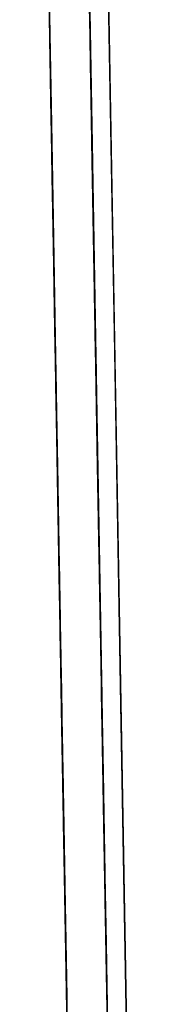
# Model space of a CAD drawing. Units: millimetres. Extents: x 188 to 679, y -220 to 150.
# Drawn here: x 218 to 218, y 107 to 113 of the extents above; entities that cross this region are included whole.
import ezdxf

# ---------------------------------------------------------------- set-up
doc = ezdxf.new("R2010")
doc.units = ezdxf.units.MM
doc.header["$MEASUREMENT"] = 0
doc.layers.add('IGES level 0', color=7, linetype='Continuous', true_color=0x000000)

msp = doc.modelspace()

# ---------------------------------------------------------------- linework, layer by layer
at = {"layer": 'IGES level 0'}
for p, q in [((217.6026, 142.6437, 0.1177), (222.4138, -130.3328, 0.1177)), ((218.003, 113.5406, 0.5959), (218.024, 112.3429, 0.4328)), ((218.003, 113.5406, 0.5959), (218.024, 112.3429, 0.4328)), ((218.0052, 113.413, 81.4185), (218.0228, 112.4129, 81.7285)), ((218.0228, 112.4129, 81.7285), (218.0052, 113.413, 81.4185)), ((218.0052, 113.413, 81.4185), (218.0228, 112.4129, 81.7285)), ((217.7699, 113.2333, 4.8012), (217.7884, 112.1829, 4.6565)), ((218.0268, 112.1816, 7.2947), (218.0084, 113.2305, 7.4564)), ((218.0084, 113.2305, 7.4564), (218.0268, 112.1816, 7.2947)), ((218.0268, 112.1816, 7.2947), (218.0084, 113.2305, 7.4564)), ((217.7826, 112.5136, 58.3881), (217.7707, 113.1876, 57.935)), ((217.7912, 112.0233, 84.9763), (217.7728, 113.0716, 84.6691)), ((218.0323, 111.866, 88.5181), (218.0112, 113.0708, 88.2165)), ((218.0323, 111.866, 88.5181), (218.0112, 113.0708, 88.2165)), ((217.7738, 113.011, 27.5965), (217.7809, 112.6111, 27.4565)), ((218.0139, 112.9169, 23.6521), (218.022, 112.4562, 23.5103)), ((218.0139, 112.9169, 23.6521), (218.022, 112.4562, 23.5103)), ((217.7767, 112.8449, 26.8651), (217.7854, 112.3556, 26.6953)), ((217.7854, 112.3556, 26.6953), (217.7767, 112.8449, 26.8651)), ((218.0232, 112.3874, 62.9704), (218.0151, 112.8512, 62.7266)), ((218.0232, 112.3874, 62.9704), (218.0151, 112.8512, 62.7266)), ((218.0156, 112.8211, 32.7374), (218.0181, 112.681, 32.569)), ((218.0156, 112.8211, 32.7374), (218.0181, 112.681, 32.569)), ((218.1629, 110.8565, 71.0224), (218.1279, 112.8393, 70.6325)), ((218.0194, 112.6062, 46.5355), (218.0164, 112.7777, 46.3312)), ((218.0194, 112.6062, 46.5355), (218.0164, 112.7777, 46.3312)), ((217.7876, 112.2292, 60.4477), (217.7787, 112.7324, 60.1016)), ((217.7787, 112.7324, 60.1016), (217.7876, 112.2292, 60.4477)), ((218.0167, 112.7578, 54.529), (218.0213, 112.4957, 54.7443)), ((218.0213, 112.4957, 54.7443), (218.0167, 112.7578, 54.529)), ((218.0167, 112.7578, 54.529), (218.0213, 112.4957, 54.7443)), ((218.0206, 112.5354, 29.8748), (218.0174, 112.7186, 29.9868)), ((218.0174, 112.7186, 29.9868), (218.0206, 112.5354, 29.8748)), ((218.0206, 112.5354, 29.8748), (218.0174, 112.7186, 29.9868)), ((217.7796, 112.683, 39.1605), (217.7796, 112.6848, 38.9715)), ((217.7796, 112.6848, 38.9715), (217.7796, 112.6807, 38.7842)), ((217.7796, 112.6807, 38.7842), (217.7796, 112.6848, 38.9715)), ((217.7796, 112.6848, 38.9715), (217.7796, 112.683, 39.1605)), ((217.7797, 112.6752, 39.351), (217.7796, 112.683, 39.1605)), ((217.7796, 112.683, 39.1605), (217.7797, 112.6752, 39.351)), ((217.7796, 112.6807, 38.7842), (217.7798, 112.6708, 38.5983)), ((217.7798, 112.6708, 38.5983), (217.7796, 112.6807, 38.7842)), ((217.78, 112.6615, 39.5432), (217.7797, 112.6752, 39.351)), ((217.7797, 112.6752, 39.351), (217.78, 112.6615, 39.5432)), ((217.7798, 112.6708, 38.5983), (217.7801, 112.6549, 38.4139)), ((217.7801, 112.6549, 38.4139), (217.7798, 112.6708, 38.5983)), ((217.7803, 112.642, 39.737), (217.78, 112.6615, 39.5432)), ((217.78, 112.6615, 39.5432), (217.7803, 112.642, 39.737)), ((217.7801, 112.6549, 38.4139), (217.7805, 112.6333, 38.2309)), ((217.7805, 112.6333, 38.2309), (217.7801, 112.6549, 38.4139)), ((218.0181, 112.681, 32.569), (218.0206, 112.5363, 32.4026)), ((218.0181, 112.681, 32.569), (218.0206, 112.5363, 32.4026)), ((217.7808, 112.6166, 39.9324), (217.7803, 112.642, 39.737)), ((217.7803, 112.642, 39.737), (217.7808, 112.6166, 39.9324)), ((217.7805, 112.6333, 38.2309), (217.781, 112.6058, 38.0492)), ((217.781, 112.6058, 38.0492), (217.7805, 112.6333, 38.2309)), ((217.7813, 112.5854, 40.1293), (217.7808, 112.6166, 39.9324)), ((217.7808, 112.6166, 39.9324), (217.7813, 112.5854, 40.1293)), ((217.7809, 112.6111, 27.4565), (217.7845, 112.4042, 27.3901)), ((217.781, 112.6058, 38.0492), (217.7815, 112.5727, 37.8687)), ((217.7815, 112.5727, 37.8687), (217.781, 112.6058, 38.0492)), ((218.0224, 112.4313, 46.7339), (218.0194, 112.6062, 46.5355)), ((218.0224, 112.4313, 46.7339), (218.0194, 112.6062, 46.5355)), ((217.782, 112.5485, 40.3278), (217.7813, 112.5854, 40.1293)), ((217.7813, 112.5854, 40.1293), (217.782, 112.5485, 40.3278)), ((217.7815, 112.5727, 37.8687), (217.7822, 112.534, 37.6895)), ((217.7822, 112.534, 37.6895), (217.7815, 112.5727, 37.8687)), ((217.7827, 112.506, 40.5276), (217.782, 112.5485, 40.3278)), ((217.782, 112.5485, 40.3278), (217.7827, 112.506, 40.5276)), ((217.7822, 112.534, 37.6895), (217.783, 112.4898, 37.5113)), ((217.783, 112.4898, 37.5113), (217.7822, 112.534, 37.6895)), ((218.0206, 112.5363, 32.4026), (218.0232, 112.3868, 32.2384)), ((218.0206, 112.5363, 32.4026), (218.0232, 112.3868, 32.2384)), ((218.0239, 112.3483, 29.7652), (218.0206, 112.5354, 29.8748)), ((218.0206, 112.5354, 29.8748), (218.0239, 112.3483, 29.7652)), ((218.0239, 112.3483, 29.7652), (218.0206, 112.5354, 29.8748)), ((217.7951, 111.8054, 58.83), (217.7826, 112.5136, 58.3881)), ((217.7836, 112.458, 40.7287), (217.7827, 112.506, 40.5276)), ((217.7827, 112.506, 40.5276), (217.7836, 112.458, 40.7287)), ((217.783, 112.4898, 37.5113), (217.7839, 112.4403, 37.3342)), ((217.7839, 112.4403, 37.3342), (217.783, 112.4898, 37.5113)), ((218.0213, 112.4957, 54.7443), (218.026, 112.2268, 54.9572)), ((218.026, 112.2268, 54.9572), (218.0213, 112.4957, 54.7443)), ((218.0213, 112.4957, 54.7443), (218.026, 112.2268, 54.9572)), ((217.7845, 112.4045, 40.9308), (217.7836, 112.458, 40.7287)), ((217.7836, 112.458, 40.7287), (217.7845, 112.4045, 40.9308)), ((217.7839, 112.4403, 37.3342), (217.7848, 112.3855, 37.1581)), ((217.7848, 112.3855, 37.1581), (217.7839, 112.4403, 37.3342)), ((218.022, 112.4562, 23.5103), (218.0304, 111.9774, 23.374)), ((218.022, 112.4562, 23.5103), (218.0304, 111.9774, 23.374)), ((218.0256, 112.2533, 46.9266), (218.0224, 112.4313, 46.7339)), ((218.0256, 112.2533, 46.9266), (218.0224, 112.4313, 46.7339)), ((217.7855, 112.3457, 41.1339), (217.7845, 112.4045, 40.9308)), ((217.7845, 112.4045, 40.9308), (217.7855, 112.3457, 41.1339)), ((217.7845, 112.4042, 27.3901), (217.7882, 112.1927, 27.3263)), ((217.7848, 112.3855, 37.1581), (217.7859, 112.3255, 36.9828)), ((217.7859, 112.3255, 36.9828), (217.7848, 112.3855, 37.1581)), ((218.0228, 112.4129, 81.7285), (218.0406, 111.3972, 82.0158)), ((218.0406, 111.3972, 82.0158), (218.0228, 112.4129, 81.7285)), ((218.0228, 112.4129, 81.7285), (218.0406, 111.3972, 82.0158)), ((218.0315, 111.9157, 63.2065), (218.0232, 112.3874, 62.9704)), ((218.0315, 111.9157, 63.2065), (218.0232, 112.3874, 62.9704)), ((218.0232, 112.3868, 32.2384), (218.0259, 112.2325, 32.0766)), ((218.0232, 112.3868, 32.2384), (218.0259, 112.2325, 32.0766)), ((217.7854, 112.3556, 26.6953), (217.794, 111.864, 26.5398)), ((217.794, 111.864, 26.5398), (217.7854, 112.3556, 26.6953)), ((217.7867, 112.2818, 41.3375), (217.7855, 112.3457, 41.1339)), ((217.7855, 112.3457, 41.1339), (217.7867, 112.2818, 41.3375)), ((217.7859, 112.3255, 36.9828), (217.787, 112.2605, 36.8084)), ((217.787, 112.2605, 36.8084), (217.7859, 112.3255, 36.9828)), ((218.0273, 112.1568, 29.6583), (218.0239, 112.3483, 29.7652)), ((218.0239, 112.3483, 29.7652), (218.0273, 112.1568, 29.6583)), ((218.0273, 112.1568, 29.6583), (218.0239, 112.3483, 29.7652)), ((218.024, 112.3429, 0.4328), (218.045, 111.1419, 0.2987)), ((218.024, 112.3429, 0.4328), (218.045, 111.1419, 0.2987)), ((217.7879, 112.2128, 41.5415), (217.7867, 112.2818, 41.3375)), ((217.7867, 112.2818, 41.3375), (217.7879, 112.2128, 41.5415)), ((217.787, 112.2605, 36.8084), (217.7883, 112.1907, 36.6349)), ((217.7883, 112.1907, 36.6349), (217.787, 112.2605, 36.8084)), ((218.0287, 112.0724, 47.1136), (218.0256, 112.2533, 46.9266)), ((218.0287, 112.0724, 47.1136), (218.0256, 112.2533, 46.9266)), ((217.7962, 111.7422, 60.7693), (217.7876, 112.2292, 60.4477)), ((217.7876, 112.2292, 60.4477), (217.7962, 111.7422, 60.7693)), ((217.7892, 112.139, 41.7456), (217.7879, 112.2128, 41.5415)), ((217.7879, 112.2128, 41.5415), (217.7892, 112.139, 41.7456)), ((217.7882, 112.1927, 27.3263), (217.7921, 111.9765, 27.2654)), ((217.7883, 112.1907, 36.6349), (217.7896, 112.1162, 36.462)), ((217.7896, 112.1162, 36.462), (217.7883, 112.1907, 36.6349)), ((217.7884, 112.1829, 4.6565), (217.807, 111.1273, 4.5403)), ((218.0259, 112.2325, 32.0766), (218.0287, 112.0734, 31.9172)), ((218.0259, 112.2325, 32.0766), (218.0287, 112.0734, 31.9172)), ((218.026, 112.2268, 54.9572), (218.0309, 111.9509, 55.1676)), ((218.0309, 111.9509, 55.1676), (218.026, 112.2268, 54.9572)), ((218.026, 112.2268, 54.9572), (218.0309, 111.9509, 55.1676)), ((217.7906, 112.0605, 41.9492), (217.7892, 112.139, 41.7456)), ((217.7892, 112.139, 41.7456), (217.7906, 112.0605, 41.9492)), ((218.0453, 111.1273, 7.161), (218.0268, 112.1816, 7.2947)), ((218.0268, 112.1816, 7.2947), (218.0453, 111.1273, 7.161)), ((218.0453, 111.1273, 7.161), (218.0268, 112.1816, 7.2947)), ((218.0307, 111.9603, 29.5544), (218.0273, 112.1568, 29.6583)), ((218.0273, 112.1568, 29.6583), (218.0307, 111.9603, 29.5544)), ((218.0307, 111.9603, 29.5544), (218.0273, 112.1568, 29.6583)), ((217.7896, 112.1162, 36.462), (217.791, 112.037, 36.2899)), ((217.791, 112.037, 36.2899), (217.7896, 112.1162, 36.462)), ((218.0287, 112.0734, 31.9172), (218.0316, 111.9094, 31.7605)), ((218.0287, 112.0734, 31.9172), (218.0316, 111.9094, 31.7605)), ((218.032, 111.8887, 47.2951), (218.0287, 112.0724, 47.1136)), ((218.032, 111.8887, 47.2951), (218.0287, 112.0724, 47.1136)), ((217.792, 111.9774, 42.1521), (217.7906, 112.0605, 41.9492)), ((217.7906, 112.0605, 41.9492), (217.792, 111.9774, 42.1521)), ((217.791, 112.037, 36.2899), (217.7925, 111.9533, 36.1184)), ((217.7925, 111.9533, 36.1184), (217.791, 112.037, 36.2899)), ((217.81, 110.9599, 85.2587), (217.7912, 112.0233, 84.9763)), ((217.7936, 111.8901, 42.3539), (217.792, 111.9774, 42.1521)), ((217.792, 111.9774, 42.1521), (217.7936, 111.8901, 42.3539)), ((217.7921, 111.9765, 27.2654), (217.7959, 111.7555, 27.2074)), ((217.7925, 111.9533, 36.1184), (217.794, 111.8653, 35.9476)), ((217.794, 111.8653, 35.9476), (217.7925, 111.9533, 36.1184)), ((218.0304, 111.9774, 23.374), (218.0392, 111.4738, 23.2423)), ((218.0304, 111.9774, 23.374), (218.0392, 111.4738, 23.2423)), ((218.0342, 111.758, 29.4538), (218.0307, 111.9603, 29.5544)), ((218.0307, 111.9603, 29.5544), (218.0342, 111.758, 29.4538)), ((218.0342, 111.758, 29.4538), (218.0307, 111.9603, 29.5544)), ((218.0309, 111.9509, 55.1676), (218.0358, 111.668, 55.3753)), ((218.0358, 111.668, 55.3753), (218.0309, 111.9509, 55.1676)), ((218.0309, 111.9509, 55.1676), (218.0358, 111.668, 55.3753)), ((218.0399, 111.436, 63.4346), (218.0315, 111.9157, 63.2065)), ((218.0399, 111.436, 63.4346), (218.0315, 111.9157, 63.2065)), ((218.0316, 111.9094, 31.7605), (218.0346, 111.7404, 31.6065)), ((218.0316, 111.9094, 31.7605), (218.0346, 111.7404, 31.6065)), ((217.7952, 111.7986, 42.554), (217.7936, 111.8901, 42.3539)), ((217.7936, 111.8901, 42.3539), (217.7952, 111.7986, 42.554)), ((217.794, 111.8653, 35.9476), (217.7956, 111.7731, 35.7774)), ((217.7956, 111.7731, 35.7774), (217.794, 111.8653, 35.9476)), ((217.794, 111.864, 26.5398), (217.8027, 111.3714, 26.3984)), ((217.8027, 111.3714, 26.3984), (217.794, 111.864, 26.5398)), ((218.0352, 111.7025, 47.471), (218.032, 111.8887, 47.2951)), ((218.0352, 111.7025, 47.471), (218.032, 111.8887, 47.2951)), ((218.0535, 110.6587, 88.7961), (218.0323, 111.866, 88.5181)), ((218.0535, 110.6587, 88.7961), (218.0323, 111.866, 88.5181)), ((217.8082, 111.063, 59.2596), (217.7951, 111.8054, 58.83)), ((217.7969, 111.7031, 42.752), (217.7952, 111.7986, 42.554)), ((217.7952, 111.7986, 42.554), (217.7969, 111.7031, 42.752)), ((217.7956, 111.7731, 35.7774), (217.7973, 111.6767, 35.6079)), ((217.7973, 111.6767, 35.6079), (217.7956, 111.7731, 35.7774)), ((217.7959, 111.7555, 27.2074), (217.7999, 111.5299, 27.1527)), ((217.8045, 111.2727, 61.0674), (217.7962, 111.7422, 60.7693)), ((217.7962, 111.7422, 60.7693), (217.8045, 111.2727, 61.0674)), ((218.0379, 111.5488, 29.357), (218.0342, 111.758, 29.4538)), ((218.0342, 111.758, 29.4538), (218.0379, 111.5488, 29.357)), ((218.0379, 111.5488, 29.357), (218.0342, 111.758, 29.4538)), ((218.0346, 111.7404, 31.6065), (218.0376, 111.5665, 31.4555)), ((218.0346, 111.7404, 31.6065), (218.0376, 111.5665, 31.4555)), ((217.7986, 111.6038, 42.9475), (217.7969, 111.7031, 42.752)), ((217.7969, 111.7031, 42.752), (217.7986, 111.6038, 42.9475)), ((217.7973, 111.6767, 35.6079), (217.7991, 111.5762, 35.439)), ((217.7991, 111.5762, 35.439), (217.7973, 111.6767, 35.6079)), ((218.0385, 111.514, 47.6414), (218.0352, 111.7025, 47.471)), ((218.0385, 111.514, 47.6414), (218.0352, 111.7025, 47.471)), ((218.0358, 111.668, 55.3753), (218.0409, 111.378, 55.5803)), ((218.0409, 111.378, 55.5803), (218.0358, 111.668, 55.3753)), ((218.0358, 111.668, 55.3753), (218.0409, 111.378, 55.5803)), ((217.8004, 111.5009, 43.1401), (217.7986, 111.6038, 42.9475)), ((217.7986, 111.6038, 42.9475), (217.8004, 111.5009, 43.1401)), ((217.7991, 111.5762, 35.439), (217.8009, 111.4718, 35.2708)), ((217.8009, 111.4718, 35.2708), (217.7991, 111.5762, 35.439)), ((218.0376, 111.5665, 31.4555), (218.0407, 111.3875, 31.3075)), ((218.0376, 111.5665, 31.4555), (218.0407, 111.3875, 31.3075)), ((218.0417, 111.3315, 29.2644), (218.0379, 111.5488, 29.357)), ((218.0379, 111.5488, 29.357), (218.0417, 111.3315, 29.2644)), ((218.0417, 111.3315, 29.2644), (218.0379, 111.5488, 29.357)), ((217.7999, 111.5299, 27.1527), (217.804, 111.2995, 27.1014)), ((217.8023, 111.3945, 43.3294), (217.8004, 111.5009, 43.1401)), ((217.8004, 111.5009, 43.1401), (217.8023, 111.3945, 43.3294)), ((218.0419, 111.3234, 47.8065), (218.0385, 111.514, 47.6414)), ((218.0419, 111.3234, 47.8065), (218.0385, 111.514, 47.6414)), ((217.8009, 111.4718, 35.2708), (217.8029, 111.3635, 35.1033)), ((217.8029, 111.3635, 35.1033), (217.8009, 111.4718, 35.2708)), ((218.0392, 111.4738, 23.2423), (218.0487, 110.9356, 23.1153)), ((218.0392, 111.4738, 23.2423), (218.0487, 110.9356, 23.1153)), ((218.0484, 110.9488, 63.6544), (218.0399, 111.436, 63.4346)), ((218.0484, 110.9488, 63.6544), (218.0399, 111.436, 63.4346)), ((217.8042, 111.2847, 43.515), (217.8023, 111.3945, 43.3294)), ((217.8023, 111.3945, 43.3294), (217.8042, 111.2847, 43.515)), ((217.8027, 111.3714, 26.3984), (217.8114, 110.8792, 26.2712)), ((217.8114, 110.8792, 26.2712), (217.8027, 111.3714, 26.3984)), ((218.0406, 111.3972, 82.0158), (218.0586, 110.3658, 82.2804)), ((218.0586, 110.3658, 82.2804), (218.0406, 111.3972, 82.0158)), ((218.0406, 111.3972, 82.0158), (218.0586, 110.3658, 82.2804)), ((218.0407, 111.3875, 31.3075), (218.044, 111.2034, 31.1628)), ((218.0407, 111.3875, 31.3075), (218.044, 111.2034, 31.1628)), ((218.0409, 111.378, 55.5803), (218.0461, 111.081, 55.7825)), ((218.0461, 111.081, 55.7825), (218.0409, 111.378, 55.5803)), ((218.0409, 111.378, 55.5803), (218.0461, 111.081, 55.7825)), ((217.8029, 111.3635, 35.1033), (217.8048, 111.2514, 34.9366)), ((217.8048, 111.2514, 34.9366), (217.8029, 111.3635, 35.1033)), ((218.0457, 111.1046, 29.1765), (218.0417, 111.3315, 29.2644)), ((218.0417, 111.3315, 29.2644), (218.0457, 111.1046, 29.1765)), ((218.0457, 111.1046, 29.1765), (218.0417, 111.3315, 29.2644)), ((218.0452, 111.1308, 47.9662), (218.0419, 111.3234, 47.8065)), ((218.0452, 111.1308, 47.9662), (218.0419, 111.3234, 47.8065)), ((217.804, 111.2995, 27.1014), (217.8081, 111.0643, 27.0538)), ((217.8062, 111.1717, 43.6965), (217.8042, 111.2847, 43.515)), ((217.8042, 111.2847, 43.515), (217.8062, 111.1717, 43.6965)), ((217.82, 110.3888, 61.5985), (217.8045, 111.2727, 61.0674)), ((217.8045, 111.2727, 61.0674), (217.82, 110.3888, 61.5985)), ((217.8048, 111.2514, 34.9366), (217.8069, 111.1355, 34.7707)), ((217.8069, 111.1355, 34.7707), (217.8048, 111.2514, 34.9366)), ((218.044, 111.2034, 31.1628), (218.0473, 111.0141, 31.0214)), ((218.044, 111.2034, 31.1628), (218.0473, 111.0141, 31.0214)), ((217.8083, 111.0555, 43.8738), (217.8062, 111.1717, 43.6965)), ((217.8062, 111.1717, 43.6965), (217.8083, 111.0555, 43.8738)), ((218.045, 111.1419, 0.2987), (218.0661, 109.9381, 0.1941)), ((218.045, 111.1419, 0.2987), (218.0661, 109.9381, 0.1941)), ((217.8069, 111.1355, 34.7707), (217.809, 111.0158, 34.6058)), ((217.809, 111.0158, 34.6058), (217.8069, 111.1355, 34.7707)), ((217.807, 111.1273, 4.5403), (217.8257, 110.0683, 4.4529)), ((218.0486, 110.9365, 48.1207), (218.0452, 111.1308, 47.9662)), ((218.0486, 110.9365, 48.1207), (218.0452, 111.1308, 47.9662)), ((218.0638, 110.0696, 7.0556), (218.0453, 111.1273, 7.161)), ((218.0453, 111.1273, 7.161), (218.0638, 110.0696, 7.0556)), ((218.0638, 110.0696, 7.0556), (218.0453, 111.1273, 7.161)), ((218.0478, 110.9869, 29.1345), (218.0457, 111.1046, 29.1765)), ((218.0457, 111.1046, 29.1765), (218.0478, 110.9869, 29.1345)), ((218.0478, 110.9869, 29.1345), (218.0457, 111.1046, 29.1765)), ((218.0461, 111.081, 55.7825), (218.0569, 110.466, 56.1779)), ((218.0569, 110.466, 56.1779), (218.0461, 111.081, 55.7825)), ((218.0461, 111.081, 55.7825), (218.0569, 110.466, 56.1779)), ((217.8081, 111.0643, 27.0538), (217.8124, 110.8245, 27.0101)), ((217.8218, 110.2867, 59.6751), (217.8082, 111.063, 59.2596)), ((217.8104, 110.9362, 44.0465), (217.8083, 111.0555, 43.8738)), ((217.8083, 111.0555, 43.8738), (217.8104, 110.9362, 44.0465)), ((217.809, 111.0158, 34.6058), (217.8112, 110.8923, 34.4418)), ((217.8112, 110.8923, 34.4418), (217.809, 111.0158, 34.6058)), ((218.0473, 111.0141, 31.0214), (218.0507, 110.8197, 30.8837)), ((218.0473, 111.0141, 31.0214), (218.0507, 110.8197, 30.8837)), ((218.0499, 110.8662, 29.0938), (218.0478, 110.9869, 29.1345)), ((218.0478, 110.9869, 29.1345), (218.0499, 110.8662, 29.0938)), ((218.0499, 110.8662, 29.0938), (218.0478, 110.9869, 29.1345)), ((217.829, 109.8817, 85.5166), (217.81, 110.9599, 85.2587)), ((217.8125, 110.8138, 44.2144), (217.8104, 110.9362, 44.0465)), ((217.8104, 110.9362, 44.0465), (217.8125, 110.8138, 44.2144)), ((218.0571, 110.454, 63.8657), (218.0484, 110.9488, 63.6544)), ((218.0571, 110.454, 63.8657), (218.0484, 110.9488, 63.6544)), ((218.0521, 110.7405, 48.2699), (218.0486, 110.9365, 48.1207)), ((218.0521, 110.7405, 48.2699), (218.0486, 110.9365, 48.1207)), ((218.0487, 110.9356, 23.1153), (218.0589, 110.3489, 22.995)), ((218.0487, 110.9356, 23.1153), (218.0589, 110.3489, 22.995)), ((217.8112, 110.8923, 34.4418), (217.8134, 110.7651, 34.279)), ((217.8134, 110.7651, 34.279), (217.8112, 110.8923, 34.4418)), ((217.8114, 110.8792, 26.2712), (217.82, 110.3887, 26.1581)), ((217.82, 110.3887, 26.1581), (217.8114, 110.8792, 26.2712)), ((218.052, 110.742, 29.0547), (218.0499, 110.8662, 29.0938)), ((218.0499, 110.8662, 29.0938), (218.052, 110.742, 29.0547)), ((218.052, 110.742, 29.0547), (218.0499, 110.8662, 29.0938)), ((218.1996, 108.7735, 71.387), (218.1629, 110.8565, 71.0224)), ((217.8124, 110.8245, 27.0101), (217.8167, 110.5798, 26.9705)), ((217.8148, 110.6884, 44.3775), (217.8125, 110.8138, 44.2144)), ((217.8125, 110.8138, 44.2144), (217.8148, 110.6884, 44.3775)), ((218.0507, 110.8197, 30.8837), (218.0542, 110.6199, 30.7496)), ((218.0507, 110.8197, 30.8837), (218.0542, 110.6199, 30.7496)), ((217.8134, 110.7651, 34.279), (217.8157, 110.6341, 34.1175)), ((217.8157, 110.6341, 34.1175), (217.8134, 110.7651, 34.279)), ((218.0543, 110.6141, 29.0171), (218.052, 110.742, 29.0547)), ((218.052, 110.742, 29.0547), (218.0543, 110.6141, 29.0171)), ((218.0543, 110.6141, 29.0171), (218.052, 110.742, 29.0547)), ((218.0555, 110.5431, 48.4141), (218.0521, 110.7405, 48.2699)), ((218.0555, 110.5431, 48.4141), (218.0521, 110.7405, 48.2699)), ((217.817, 110.56, 44.5358), (217.8148, 110.6884, 44.3775)), ((217.8148, 110.6884, 44.3775), (217.817, 110.56, 44.5358)), ((217.8157, 110.6341, 34.1175), (217.8181, 110.4994, 33.9574)), ((217.8181, 110.4994, 33.9574), (217.8157, 110.6341, 34.1175)), ((218.0747, 109.4494, 89.0508), (218.0535, 110.6587, 88.7961)), ((218.0747, 109.4494, 89.0508), (218.0535, 110.6587, 88.7961)), ((218.0542, 110.6199, 30.7496), (218.0578, 110.4149, 30.6195)), ((218.0542, 110.6199, 30.7496), (218.0578, 110.4149, 30.6195)), ((218.0566, 110.4822, 28.9812), (218.0543, 110.6141, 29.0171)), ((218.0543, 110.6141, 29.0171), (218.0566, 110.4822, 28.9812)), ((218.0566, 110.4822, 28.9812), (218.0543, 110.6141, 29.0171)), ((217.8167, 110.5798, 26.9705), (217.8211, 110.3305, 26.9353)), ((217.8193, 110.4284, 44.6893), (217.817, 110.56, 44.5358)), ((217.817, 110.56, 44.5358), (217.8193, 110.4284, 44.6893)), ((217.8181, 110.4994, 33.9574), (217.8205, 110.3608, 33.799)), ((217.8205, 110.3608, 33.799), (217.8181, 110.4994, 33.9574)), ((218.059, 110.3445, 48.5531), (218.0555, 110.5431, 48.4141)), ((218.059, 110.3445, 48.5531), (218.0555, 110.5431, 48.4141)), ((218.059, 110.346, 28.947), (218.0566, 110.4822, 28.9812)), ((218.0566, 110.4822, 28.9812), (218.059, 110.346, 28.947)), ((218.059, 110.346, 28.947), (218.0566, 110.4822, 28.9812)), ((218.0569, 110.466, 56.1779), (218.0681, 109.823, 56.5606)), ((218.0681, 109.823, 56.5606), (218.0569, 110.466, 56.1779)), ((218.0569, 110.466, 56.1779), (218.0681, 109.823, 56.5606)), ((218.0659, 109.9521, 64.0683), (218.0571, 110.454, 63.8657)), ((218.0659, 109.9521, 64.0683), (218.0571, 110.454, 63.8657)), ((217.8217, 110.2935, 44.8382), (217.8193, 110.4284, 44.6893)), ((217.8193, 110.4284, 44.6893), (217.8217, 110.2935, 44.8382)), ((217.8344, 109.5756, 62.0529), (217.82, 110.3888, 61.5985)), ((217.82, 110.3888, 61.5985), (217.8344, 109.5756, 62.0529)), ((217.82, 110.3887, 26.1581), (217.8286, 109.901, 26.0588)), ((217.8286, 109.901, 26.0588), (217.82, 110.3887, 26.1581)), ((218.0578, 110.4149, 30.6195), (218.0615, 110.2045, 30.4935)), ((218.0578, 110.4149, 30.6195), (218.0615, 110.2045, 30.4935)), ((217.8205, 110.3608, 33.799), (217.823, 110.2184, 33.6423)), ((217.823, 110.2184, 33.6423), (217.8205, 110.3608, 33.799)), ((217.8211, 110.3305, 26.9353), (217.8255, 110.0766, 26.9049)), ((218.0586, 110.3658, 82.2804), (218.077, 109.319, 82.5226)), ((218.077, 109.319, 82.5226), (218.0586, 110.3658, 82.2804)), ((218.0586, 110.3658, 82.2804), (218.077, 109.319, 82.5226)), ((218.0589, 110.3489, 22.995), (218.0645, 110.0319, 22.9385)), ((218.0589, 110.3489, 22.995), (218.0645, 110.0319, 22.9385)), ((218.0615, 110.2049, 28.9147), (218.059, 110.346, 28.947)), ((218.059, 110.346, 28.947), (218.0615, 110.2049, 28.9147)), ((218.0615, 110.2049, 28.9147), (218.059, 110.346, 28.947)), ((218.0625, 110.1447, 48.6872), (218.059, 110.3445, 48.5531)), ((218.0625, 110.1447, 48.6872), (218.059, 110.3445, 48.5531)), ((217.8242, 110.1553, 44.9826), (217.8217, 110.2935, 44.8382)), ((217.8217, 110.2935, 44.8382), (217.8242, 110.1553, 44.9826)), ((217.8361, 109.4771, 60.0748), (217.8218, 110.2867, 59.6751)), ((217.823, 110.2184, 33.6423), (217.8256, 110.0722, 33.4877)), ((217.8256, 110.0722, 33.4877), (217.823, 110.2184, 33.6423)), ((217.8267, 110.0135, 45.1229), (217.8242, 110.1553, 44.9826)), ((217.8242, 110.1553, 44.9826), (217.8267, 110.0135, 45.1229)), ((218.064, 110.0588, 28.8842), (218.0615, 110.2049, 28.9147)), ((218.0615, 110.2049, 28.9147), (218.064, 110.0588, 28.8842)), ((218.064, 110.0588, 28.8842), (218.0615, 110.2049, 28.9147)), ((218.0615, 110.2045, 30.4935), (218.0652, 109.9886, 30.3717)), ((218.0615, 110.2045, 30.4935), (218.0652, 109.9886, 30.3717)), ((218.066, 109.9439, 48.8163), (218.0625, 110.1447, 48.6872)), ((218.066, 109.9439, 48.8163), (218.0625, 110.1447, 48.6872)), ((217.8255, 110.0766, 26.9049), (217.8301, 109.8181, 26.8794)), ((217.8256, 110.0722, 33.4877), (217.8283, 109.922, 33.3353)), ((217.8283, 109.922, 33.3353), (217.8256, 110.0722, 33.4877)), ((217.8257, 110.0683, 4.4529), (217.8444, 109.0078, 4.3945)), ((218.0824, 109.0106, 6.979), (218.0638, 110.0696, 7.0556)), ((218.0638, 110.0696, 7.0556), (218.0824, 109.0106, 6.979)), ((218.0824, 109.0106, 6.979), (218.0638, 110.0696, 7.0556)), ((218.0667, 109.907, 28.8558), (218.064, 110.0588, 28.8842)), ((218.064, 110.0588, 28.8842), (218.0667, 109.907, 28.8558)), ((218.0667, 109.907, 28.8558), (218.064, 110.0588, 28.8842)), ((217.8292, 109.868, 45.2593), (217.8267, 110.0135, 45.1229)), ((217.8267, 110.0135, 45.1229), (217.8292, 109.868, 45.2593)), ((218.0645, 110.0319, 22.9385), (218.0704, 109.6953, 22.8853)), ((218.0645, 110.0319, 22.9385), (218.0704, 109.6953, 22.8853)), ((218.0652, 109.9886, 30.3717), (218.0691, 109.7673, 30.2544)), ((218.0652, 109.9886, 30.3717), (218.0691, 109.7673, 30.2544)), ((217.8283, 109.922, 33.3353), (217.831, 109.7679, 33.1854)), ((217.831, 109.7679, 33.1854), (217.8283, 109.922, 33.3353)), ((218.0748, 109.443, 64.2619), (218.0659, 109.9521, 64.0683)), ((218.0748, 109.443, 64.2619), (218.0659, 109.9521, 64.0683)), ((218.0696, 109.7423, 48.9405), (218.066, 109.9439, 48.8163)), ((218.0696, 109.7423, 48.9405), (218.066, 109.9439, 48.8163)), ((218.0661, 109.9381, 0.1941), (218.0873, 108.7319, 0.1193)), ((218.0661, 109.9381, 0.1941), (218.0873, 108.7319, 0.1193)), ((217.8286, 109.901, 26.0588), (217.8372, 109.4174, 25.9733)), ((217.8372, 109.4174, 25.9733), (217.8286, 109.901, 26.0588)), ((217.8482, 108.7893, 85.7506), (217.829, 109.8817, 85.5166)), ((217.8318, 109.7187, 45.3921), (217.8292, 109.868, 45.2593)), ((217.8292, 109.868, 45.2593), (217.8318, 109.7187, 45.3921)), ((218.0694, 109.7493, 28.8295), (218.0667, 109.907, 28.8558)), ((218.0667, 109.907, 28.8558), (218.0694, 109.7493, 28.8295)), ((218.0694, 109.7493, 28.8295), (218.0667, 109.907, 28.8558)), ((217.8301, 109.8181, 26.8794), (217.8347, 109.5551, 26.8594)), ((218.0681, 109.823, 56.5606), (218.0799, 109.1525, 56.9296)), ((218.0799, 109.1525, 56.9296), (218.0681, 109.823, 56.5606)), ((218.0681, 109.823, 56.5606), (218.0799, 109.1525, 56.9296)), ((217.831, 109.7679, 33.1854), (217.8338, 109.6097, 33.0384)), ((217.8338, 109.6097, 33.0384), (217.831, 109.7679, 33.1854)), ((218.0691, 109.7673, 30.2544), (218.0731, 109.5404, 30.1417)), ((218.0691, 109.7673, 30.2544), (218.0731, 109.5404, 30.1417)), ((218.0723, 109.585, 28.8055), (218.0694, 109.7493, 28.8295)), ((218.0694, 109.7493, 28.8295), (218.0723, 109.585, 28.8055)), ((218.0723, 109.585, 28.8055), (218.0694, 109.7493, 28.8295)), ((218.0731, 109.5399, 49.06), (218.0696, 109.7423, 48.9405)), ((218.0731, 109.5399, 49.06), (218.0696, 109.7423, 48.9405)), ((217.8346, 109.5652, 45.5217), (217.8318, 109.7187, 45.3921)), ((217.8318, 109.7187, 45.3921), (217.8346, 109.5652, 45.5217)), ((218.0704, 109.6953, 22.8853), (218.0767, 109.3361, 22.8364)), ((218.0704, 109.6953, 22.8853), (218.0767, 109.3361, 22.8364)), ((217.8338, 109.6097, 33.0384), (217.8366, 109.4474, 32.8945)), ((217.8366, 109.4474, 32.8945), (217.8338, 109.6097, 33.0384)), ((217.8476, 108.8224, 62.4444), (217.8344, 109.5756, 62.0529)), ((217.8344, 109.5756, 62.0529), (217.8476, 108.8224, 62.4444)), ((218.0753, 109.4139, 28.7838), (218.0723, 109.585, 28.8055)), ((218.0723, 109.585, 28.8055), (218.0753, 109.4139, 28.7838)), ((218.0753, 109.4139, 28.7838), (218.0723, 109.585, 28.8055)), ((217.8373, 109.4074, 45.6483), (217.8346, 109.5652, 45.5217)), ((217.8346, 109.5652, 45.5217), (217.8373, 109.4074, 45.6483)), ((217.8347, 109.5551, 26.8594), (217.8394, 109.2878, 26.845)), ((218.0731, 109.5404, 30.1417), (218.0772, 109.3079, 30.0339)), ((218.0731, 109.5404, 30.1417), (218.0772, 109.3079, 30.0339)), ((218.0767, 109.337, 49.1747), (218.0731, 109.5399, 49.06)), ((218.0767, 109.337, 49.1747), (218.0731, 109.5399, 49.06)), ((217.8509, 108.6353, 60.4564), (217.8361, 109.4771, 60.0748)), ((217.8366, 109.4474, 32.8945), (217.8396, 109.2809, 32.754)), ((217.8396, 109.2809, 32.754), (217.8366, 109.4474, 32.8945)), ((217.8372, 109.4174, 25.9733), (217.8456, 108.9388, 25.9013)), ((217.8456, 108.9388, 25.9013), (217.8372, 109.4174, 25.9733)), ((217.8402, 109.245, 45.7724), (217.8373, 109.4074, 45.6483)), ((217.8373, 109.4074, 45.6483), (217.8402, 109.245, 45.7724)), ((218.0959, 108.2386, 89.2828), (218.0747, 109.4494, 89.0508)), ((218.0959, 108.2386, 89.2828), (218.0747, 109.4494, 89.0508)), ((218.0838, 108.9272, 64.4464), (218.0748, 109.443, 64.2619)), ((218.0838, 108.9272, 64.4464), (218.0748, 109.443, 64.2619)), ((218.0784, 109.2353, 28.7646), (218.0753, 109.4139, 28.7838)), ((218.0753, 109.4139, 28.7838), (218.0784, 109.2353, 28.7646)), ((218.0784, 109.2353, 28.7646), (218.0753, 109.4139, 28.7838)), ((218.0802, 109.1337, 49.2847), (218.0767, 109.337, 49.1747)), ((218.0802, 109.1337, 49.2847), (218.0767, 109.337, 49.1747)), ((218.0767, 109.3361, 22.8364), (218.0834, 108.9507, 22.7929)), ((218.0767, 109.3361, 22.8364), (218.0834, 108.9507, 22.7929)), ((217.8394, 109.2878, 26.845), (217.8442, 109.0163, 26.8368)), ((217.8396, 109.2809, 32.754), (217.8426, 109.1103, 32.6173)), ((217.8426, 109.1103, 32.6173), (217.8396, 109.2809, 32.754)), ((218.077, 109.319, 82.5226), (218.0956, 108.2571, 82.7426)), ((218.0956, 108.2571, 82.7426), (218.077, 109.319, 82.5226)), ((218.077, 109.319, 82.5226), (218.0956, 108.2571, 82.7426)), ((218.0772, 109.3079, 30.0339), (218.0813, 109.0698, 29.931)), ((218.0772, 109.3079, 30.0339), (218.0813, 109.0698, 29.931)), ((217.8431, 109.0779, 45.8943), (217.8402, 109.245, 45.7724)), ((217.8402, 109.245, 45.7724), (217.8431, 109.0779, 45.8943)), ((218.0817, 109.049, 28.7479), (218.0784, 109.2353, 28.7646)), ((218.0784, 109.2353, 28.7646), (218.0817, 109.049, 28.7479)), ((218.0817, 109.049, 28.7479), (218.0784, 109.2353, 28.7646)), ((217.8426, 109.1103, 32.6173), (217.8457, 108.9353, 32.4847)), ((217.8457, 108.9353, 32.4847), (217.8426, 109.1103, 32.6173)), ((218.0799, 109.1525, 56.9296), (218.0921, 108.4553, 57.2834)), ((218.0921, 108.4553, 57.2834), (218.0799, 109.1525, 56.9296)), ((218.0799, 109.1525, 56.9296), (218.0921, 108.4553, 57.2834)), ((218.0838, 108.93, 49.3901), (218.0802, 109.1337, 49.2847)), ((218.0838, 108.93, 49.3901), (218.0802, 109.1337, 49.2847)), ((217.8462, 108.9057, 46.0141), (217.8431, 109.0779, 45.8943)), ((217.8431, 109.0779, 45.8943), (217.8462, 108.9057, 46.0141)), ((218.0813, 109.0698, 29.931), (218.0856, 108.826, 29.8334)), ((218.0813, 109.0698, 29.931), (218.0856, 108.826, 29.8334)), ((218.0887, 108.6516, 28.7225), (218.0817, 109.049, 28.7479)), ((218.0817, 109.049, 28.7479), (218.0887, 108.6516, 28.7225)), ((218.0887, 108.6516, 28.7225), (218.0817, 109.049, 28.7479)), ((217.8442, 109.0163, 26.8368), (217.8491, 108.7408, 26.8352)), ((217.8444, 109.0078, 4.3945), (217.8631, 107.9472, 4.3653)), ((218.1009, 107.9521, 6.9314), (218.0824, 109.0106, 6.979)), ((218.0824, 109.0106, 6.979), (218.1009, 107.9521, 6.9314)), ((218.1009, 107.9521, 6.9314), (218.0824, 109.0106, 6.979)), ((217.8456, 108.9388, 25.9013), (217.8539, 108.4661, 25.8428)), ((217.8539, 108.4661, 25.8428), (217.8456, 108.9388, 25.9013)), ((217.8457, 108.9353, 32.4847), (217.8488, 108.7559, 32.3567)), ((217.8488, 108.7559, 32.3567), (217.8457, 108.9353, 32.4847)), ((218.0834, 108.9507, 22.7929), (218.0907, 108.5351, 22.7562)), ((218.0834, 108.9507, 22.7929), (218.0907, 108.5351, 22.7562)), ((218.0874, 108.7262, 49.491), (218.0838, 108.93, 49.3901)), ((218.0874, 108.7262, 49.491), (218.0838, 108.93, 49.3901)), ((217.8493, 108.7284, 46.1321), (217.8462, 108.9057, 46.0141)), ((217.8462, 108.9057, 46.0141), (217.8493, 108.7284, 46.1321)), ((218.093, 108.4049, 64.6217), (218.0838, 108.9272, 64.4464)), ((218.093, 108.4049, 64.6217), (218.0838, 108.9272, 64.4464)), ((217.8602, 108.1111, 62.7884), (217.8476, 108.8224, 62.4444)), ((217.8476, 108.8224, 62.4444), (217.8602, 108.1111, 62.7884)), ((218.0856, 108.826, 29.8334), (218.09, 108.5764, 29.7413)), ((218.0856, 108.826, 29.8334), (218.09, 108.5764, 29.7413)), ((217.8677, 107.6831, 85.9612), (217.8482, 108.7893, 85.7506)), ((217.8488, 108.7559, 32.3567), (217.8521, 108.5721, 32.2335)), ((217.8521, 108.5721, 32.2335), (217.8488, 108.7559, 32.3567)), ((218.2378, 106.6033, 71.7237), (218.1996, 108.7735, 71.387)), ((217.8491, 108.7408, 26.8352), (217.854, 108.4614, 26.8406)), ((217.8525, 108.5456, 46.2485), (217.8493, 108.7284, 46.1321)), ((217.8493, 108.7284, 46.1321), (217.8525, 108.5456, 46.2485)), ((218.0873, 108.7319, 0.1193), (218.1084, 107.5238, 0.0748)), ((218.0873, 108.7319, 0.1193), (218.1084, 107.5238, 0.0748)), ((218.0909, 108.5222, 49.5874), (218.0874, 108.7262, 49.491)), ((218.0909, 108.5222, 49.5874), (218.0874, 108.7262, 49.491)), ((218.0962, 108.2197, 28.7086), (218.0887, 108.6516, 28.7225)), ((218.0887, 108.6516, 28.7225), (218.0962, 108.2197, 28.7086)), ((218.0962, 108.2197, 28.7086), (218.0887, 108.6516, 28.7225)), ((217.8663, 107.7627, 60.8174), (217.8509, 108.6353, 60.4564)), ((217.8521, 108.5721, 32.2335), (217.8554, 108.3837, 32.1155)), ((217.8554, 108.3837, 32.1155), (217.8521, 108.5721, 32.2335)), ((217.8558, 108.3571, 46.3632), (217.8525, 108.5456, 46.2485)), ((217.8525, 108.5456, 46.2485), (217.8558, 108.3571, 46.3632)), ((218.09, 108.5764, 29.7413), (218.0945, 108.321, 29.6547)), ((218.09, 108.5764, 29.7413), (218.0945, 108.321, 29.6547)), ((218.0907, 108.5351, 22.7562), (218.0986, 108.085, 22.728)), ((218.0907, 108.5351, 22.7562), (218.0986, 108.085, 22.728)), ((218.0945, 108.3182, 49.6794), (218.0909, 108.5222, 49.5874)), ((218.0945, 108.3182, 49.6794), (218.0909, 108.5222, 49.5874)), ((217.8539, 108.4661, 25.8428), (217.8621, 108.0001, 25.7976)), ((217.8621, 108.0001, 25.7976), (217.8539, 108.4661, 25.8428)), ((217.854, 108.4614, 26.8406), (217.859, 108.1785, 26.8536)), ((218.0921, 108.4553, 57.2834), (218.1048, 107.7324, 57.6209)), ((218.1048, 107.7324, 57.6209), (218.0921, 108.4553, 57.2834)), ((218.0921, 108.4553, 57.2834), (218.1048, 107.7324, 57.6209)), ((217.8554, 108.3837, 32.1155), (217.8588, 108.1908, 32.003)), ((217.8588, 108.1908, 32.003), (217.8554, 108.3837, 32.1155)), ((217.8593, 108.1629, 46.4764), (217.8558, 108.3571, 46.3632)), ((217.8558, 108.3571, 46.3632), (217.8593, 108.1629, 46.4764)), ((218.1023, 107.8761, 64.7874), (218.093, 108.4049, 64.6217)), ((218.1023, 107.8761, 64.7874), (218.093, 108.4049, 64.6217)), ((218.0945, 108.321, 29.6547), (218.099, 108.0597, 29.574)), ((218.0945, 108.321, 29.6547), (218.099, 108.0597, 29.574)), ((218.0981, 108.1143, 49.767), (218.0945, 108.3182, 49.6794)), ((218.0981, 108.1143, 49.767), (218.0945, 108.3182, 49.6794)), ((218.0956, 108.2571, 82.7426), (218.1145, 107.1802, 82.941)), ((218.1145, 107.1802, 82.941), (218.0956, 108.2571, 82.7426)), ((218.0956, 108.2571, 82.7426), (218.1145, 107.1802, 82.941)), ((218.1171, 107.0267, 89.4926), (218.0959, 108.2386, 89.2828)), ((218.1171, 107.0267, 89.4926), (218.0959, 108.2386, 89.2828)), ((217.8588, 108.1908, 32.003), (217.8623, 107.9934, 31.896)), ((217.8623, 107.9934, 31.896), (217.8588, 108.1908, 32.003)), ((217.859, 108.1785, 26.8536), (217.864, 107.8923, 26.8746)), ((218.1044, 107.7526, 28.7065), (218.0962, 108.2197, 28.7086)), ((218.0962, 108.2197, 28.7086), (218.1044, 107.7526, 28.7065)), ((218.1044, 107.7526, 28.7065), (218.0962, 108.2197, 28.7086)), ((217.8628, 107.9627, 46.5879), (217.8593, 108.1629, 46.4764)), ((217.8593, 108.1629, 46.4764), (217.8628, 107.9627, 46.5879)), ((217.8724, 107.4187, 63.0999), (217.8602, 108.1111, 62.7884)), ((217.8602, 108.1111, 62.7884), (217.8724, 107.4187, 63.0999)), ((218.1017, 107.9106, 49.8504), (218.0981, 108.1143, 49.767)), ((218.1017, 107.9106, 49.8504), (218.0981, 108.1143, 49.767)), ((218.0986, 108.085, 22.728), (218.1072, 107.5957, 22.7102)), ((218.0986, 108.085, 22.728), (218.1072, 107.5957, 22.7102)), ((218.099, 108.0597, 29.574), (218.1037, 107.7925, 29.4994)), ((218.099, 108.0597, 29.574), (218.1037, 107.7925, 29.4994)), ((217.8621, 108.0001, 25.7976), (217.8702, 107.5414, 25.7655)), ((217.8702, 107.5414, 25.7655), (217.8621, 108.0001, 25.7976)), ((217.8623, 107.9934, 31.896), (217.8658, 107.7912, 31.7949)), ((217.8658, 107.7912, 31.7949), (217.8623, 107.9934, 31.896)), ((217.8664, 107.7565, 46.6975), (217.8628, 107.9627, 46.5879)), ((217.8628, 107.9627, 46.5879), (217.8664, 107.7565, 46.6975)), ((217.8631, 107.9472, 4.3653), (217.8817, 106.8884, 4.3656)), ((218.1194, 106.896, 6.9131), (218.1009, 107.9521, 6.9314)), ((218.1009, 107.9521, 6.9314), (218.1194, 106.896, 6.9131)), ((218.1194, 106.896, 6.9131), (218.1009, 107.9521, 6.9314)), ((217.864, 107.8923, 26.8746), (217.8691, 107.6031, 26.9044)), ((218.1088, 107.5042, 50.0045), (218.1017, 107.9106, 49.8504)), ((218.1088, 107.5042, 50.0045), (218.1017, 107.9106, 49.8504)), ((218.1116, 107.3413, 64.9435), (218.1023, 107.8761, 64.7874)), ((218.1116, 107.3413, 64.9435), (218.1023, 107.8761, 64.7874)), ((217.8658, 107.7912, 31.7949), (217.8695, 107.5845, 31.6995)), ((217.8695, 107.5845, 31.6995), (217.8658, 107.7912, 31.7949)), ((218.1037, 107.7925, 29.4994), (218.1085, 107.5194, 29.4311)), ((218.1037, 107.7925, 29.4994), (218.1085, 107.5194, 29.4311)), ((217.8822, 106.861, 61.1548), (217.8663, 107.7627, 60.8174)), ((217.8702, 107.5441, 46.8049), (217.8664, 107.7565, 46.6975)), ((217.8664, 107.7565, 46.6975), (217.8702, 107.5441, 46.8049)), ((218.1132, 107.2519, 28.7167), (218.1044, 107.7526, 28.7065)), ((218.1044, 107.7526, 28.7065), (218.1132, 107.2519, 28.7167)), ((218.1132, 107.2519, 28.7167), (218.1044, 107.7526, 28.7065)), ((218.1048, 107.7324, 57.6209), (218.1179, 106.9852, 57.9403)), ((218.1179, 106.9852, 57.9403), (218.1048, 107.7324, 57.6209)), ((218.1048, 107.7324, 57.6209), (218.1179, 106.9852, 57.9403)), ((217.8875, 106.564, 86.1492), (217.8677, 107.6831, 85.9612)), ((217.8691, 107.6031, 26.9044), (217.8743, 107.3114, 26.9435)), ((218.1072, 107.5957, 22.7102), (218.1165, 107.0626, 22.7055)), ((218.1072, 107.5957, 22.7102), (218.1165, 107.0626, 22.7055)), ((217.8695, 107.5845, 31.6995), (217.8732, 107.3731, 31.6099)), ((217.8732, 107.3731, 31.6099), (217.8695, 107.5845, 31.6995)), ((217.874, 107.3254, 46.9096), (217.8702, 107.5441, 46.8049)), ((217.8702, 107.5441, 46.8049), (217.874, 107.3254, 46.9096)), ((217.8702, 107.5414, 25.7655), (217.8782, 107.0903, 25.7463)), ((217.8782, 107.0903, 25.7463), (217.8702, 107.5414, 25.7655)), ((218.1084, 107.5238, 0.0748), (218.1296, 106.3144, 0.0612)), ((218.1084, 107.5238, 0.0748), (218.1296, 106.3144, 0.0612)), ((218.1085, 107.5194, 29.4311), (218.1134, 107.2402, 29.3692)), ((218.1085, 107.5194, 29.4311), (218.1134, 107.2402, 29.3692)), ((218.1159, 107.0996, 50.1423), (218.1088, 107.5042, 50.0045)), ((218.1159, 107.0996, 50.1423), (218.1088, 107.5042, 50.0045)), ((217.8847, 106.7191, 63.3932), (217.8724, 107.4187, 63.0999)), ((217.8724, 107.4187, 63.0999), (217.8847, 106.7191, 63.3932)), ((217.8732, 107.3731, 31.6099), (217.877, 107.1571, 31.5259)), ((217.877, 107.1571, 31.5259), (217.8732, 107.3731, 31.6099)), ((217.878, 107.1005, 47.0113), (217.874, 107.3254, 46.9096)), ((217.874, 107.3254, 46.9096), (217.878, 107.1005, 47.0113)), ((217.8743, 107.3114, 26.9435), (217.8795, 107.0175, 26.9927)), ((218.1211, 106.8007, 65.0899), (218.1116, 107.3413, 64.9435)), ((218.1211, 106.8007, 65.0899), (218.1116, 107.3413, 64.9435)), ((218.1225, 106.7212, 28.7393), (218.1132, 107.2519, 28.7167)), ((218.1132, 107.2519, 28.7167), (218.1225, 106.7212, 28.7393)), ((218.1225, 106.7212, 28.7393), (218.1132, 107.2519, 28.7167)), ((218.1134, 107.2402, 29.3692), (218.1184, 106.9549, 29.3141)), ((218.1134, 107.2402, 29.3692), (218.1184, 106.9549, 29.3141)), ((217.877, 107.1571, 31.5259), (217.8809, 106.9365, 31.4472)), ((217.8809, 106.9365, 31.4472), (217.877, 107.1571, 31.5259)), ((218.1145, 107.1802, 82.941), (218.1336, 106.0888, 83.1184)), ((218.1336, 106.0888, 83.1184), (218.1145, 107.1802, 82.941)), ((218.1145, 107.1802, 82.941), (218.1336, 106.0888, 83.1184)), ((217.8821, 106.8694, 47.1093), (217.878, 107.1005, 47.0113)), ((217.878, 107.1005, 47.0113), (217.8821, 106.8694, 47.1093)), ((217.8782, 107.0903, 25.7463), (217.886, 106.647, 25.7399)), ((217.886, 106.647, 25.7399), (217.8782, 107.0903, 25.7463)), ((218.1229, 106.6974, 50.2642), (218.1159, 107.0996, 50.1423)), ((218.1229, 106.6974, 50.2642), (218.1159, 107.0996, 50.1423)), ((217.8795, 107.0175, 26.9927), (217.8821, 106.8698, 27.0213)), ((218.1165, 107.0626, 22.7055), (218.1267, 106.4815, 22.7171)), ((218.1165, 107.0626, 22.7055), (218.1267, 106.4815, 22.7171)), ((218.1384, 105.8139, 89.6807), (218.1171, 107.0267, 89.4926)), ((218.1384, 105.8139, 89.6807), (218.1171, 107.0267, 89.4926)), ((218.1179, 106.9852, 57.9403), (218.1314, 106.2152, 58.2399)), ((218.1314, 106.2152, 58.2399), (218.1179, 106.9852, 57.9403)), ((218.1179, 106.9852, 57.9403), (218.1314, 106.2152, 58.2399)), ((218.1184, 106.9549, 29.3141), (218.1235, 106.6635, 29.266)), ((218.1184, 106.9549, 29.3141), (218.1235, 106.6635, 29.266)), ((217.8809, 106.9365, 31.4472), (217.8849, 106.7115, 31.3733)), ((217.8849, 106.7115, 31.3733), (217.8809, 106.9365, 31.4472)), ((218.1379, 105.8442, 6.9241), (218.1194, 106.896, 6.9131)), ((218.1194, 106.896, 6.9131), (218.1379, 105.8442, 6.9241)), ((218.1379, 105.8442, 6.9241), (218.1194, 106.896, 6.9131))]:
    msp.add_line(p, q, dxfattribs=at)

doc.saveas('drawing.dxf')
